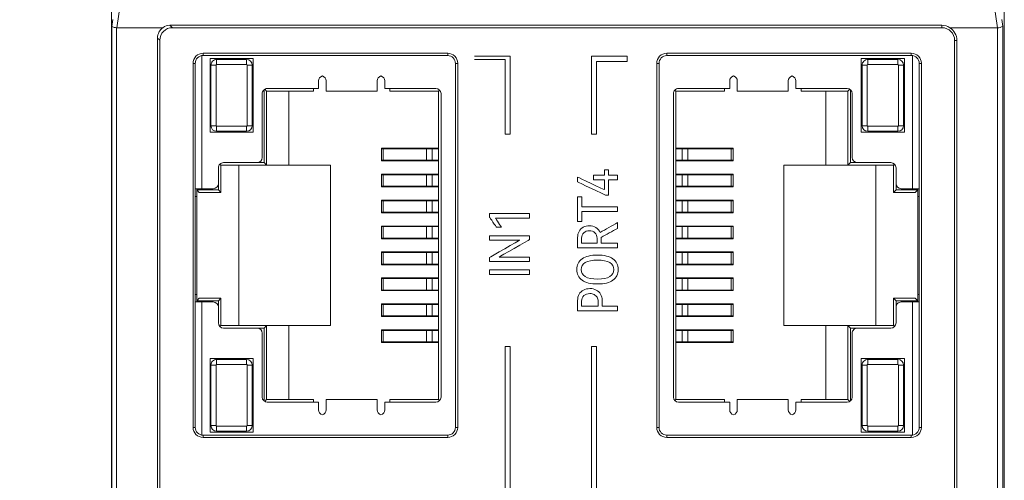
# Model space of a CAD drawing. Units: millimetres. Extents: x 0 to 592, y -1 to 415.
# Drawn here: x 233 to 272, y 219 to 237 of the extents above; entities that cross this region are included whole.
import ezdxf

# ---------------------------------------------------------------- set-up
doc = ezdxf.new("R2010")
doc.units = ezdxf.units.MM
doc.header["$MEASUREMENT"] = 0
doc.layers.add('layer 1', color=7, linetype='Continuous')
doc.layers.add('Layer0000', color=7, linetype='Continuous', lineweight=20)
doc.styles.add('文字样式①', font='txt')
doc.dimstyles.new('标准样式（宋体）', dxfattribs={"dimtxt": 5, "dimasz": 3, "dimexe": 1.25, "dimexo": 0.625, "dimtad": 1, "dimtoh": 1, "dimdsep": 46, "dimtxsty": '文字样式①', "dimcen": 0, "dimdle": 6, "dimadec": 0, "dimazin": 0, "dimtfac": 1, "dimtofl": 0, "dimtmove": 0, "dimatfit": 3, "dimfxl": 1, "dimtolj": 1, "dimarcsym": 0})

# ---------------------------------------------------------------- blocks, each defined once
blk = doc.blocks.new('*D18')
at = {"color": 0, "lineweight": -2}
for p, q in [((238.724, 262.461), (214.621, 262.461)), ((215.871, 259.461), (215.871, 165.461)), ((238.624, 162.461), (214.621, 162.461))]:
    blk.add_line(p, q, dxfattribs=at)
at = {"color": 0}
for points in [[(216.371, 259.461), (215.371, 259.461), (215.871, 262.461)], [(215.371, 165.461), (216.371, 165.461), (215.871, 162.461)]]:
    blk.add_solid(points, dxfattribs=at)
at = {"layer": 'Defpoints', "color": 0}
for p in [(239.349, 262.461), (215.871, 162.461), (239.249, 162.461)]:
    blk.add_point(p, dxfattribs=at)
at = {"color": 0, "lineweight": 9, "insert": (212.67, 212.155), "char_height": 5, "attachment_point": 5, "rotation": 90, "style": '文字样式①'}
blk.add_mtext('\\A1;100', dxfattribs=at)
blk = doc.blocks.new('*D19')
at = {"color": 0, "lineweight": -2}
for p, q in [((240.375, 266.961), (199.823, 266.961)), ((201.073, 263.961), (201.073, 165.461)), ((238.624, 162.461), (199.823, 162.461))]:
    blk.add_line(p, q, dxfattribs=at)
at = {"color": 0}
for points in [[(201.573, 263.961), (200.573, 263.961), (201.073, 266.961)], [(200.573, 165.461), (201.573, 165.461), (201.073, 162.461)]]:
    blk.add_solid(points, dxfattribs=at)
at = {"layer": 'Defpoints', "color": 0}
for p in [(241, 266.961), (201.073, 162.461), (239.249, 162.461)]:
    blk.add_point(p, dxfattribs=at)
at = {"color": 0, "lineweight": 9, "insert": (197.873, 214.405), "char_height": 5, "attachment_point": 5, "rotation": 90, "style": '文字样式①'}
blk.add_mtext('\\A1;104.5', dxfattribs=at)

msp = doc.modelspace()

# ---------------------------------------------------------------- linework, layer by layer
at = {"layer": 'layer 1', "color": 7, "linetype": 'Continuous', "lineweight": 18}
for points in [[(251.597, 235.818), (251.587, 235.818), (251.107, 235.818), (251.097, 235.818)], [(252.498, 234.438), (252.498, 234.448), (252.498, 235.808), (252.498, 235.818)], [(255.692, 233.661), (255.692, 233.661), (255.692, 235.808), (255.692, 235.818)], [(256.593, 235.818), (256.603, 235.818), (257.083, 235.818), (257.093, 235.818)], [(257.093, 235.818), (257.093, 235.808), (257.093, 235.628), (257.093, 235.618)], [(251.597, 235.69), (251.607, 235.69), (252.288, 235.69), (252.298, 235.69)], [(255.765, 231.141), (255.765, 231.131), (255.765, 230.971), (255.765, 230.961)], [(256.198, 231.141), (256.188, 231.141), (255.775, 231.141), (255.765, 231.141)], [(256.361, 231.354), (256.351, 231.354), (256.208, 231.354), (256.198, 231.354)], [(256.198, 231.354), (256.198, 231.344), (256.198, 231.151), (256.198, 231.141)], [(256.361, 231.141), (256.361, 231.151), (256.361, 231.344), (256.361, 231.354)], [(256.715, 231.141), (256.705, 231.141), (256.371, 231.141), (256.361, 231.141)], [(256.715, 230.961), (256.715, 230.971), (256.715, 231.131), (256.715, 231.141)], [(256.198, 230.578), (256.198, 230.578), (255.155, 231.069), (255.146, 231.073)], [(255.146, 231.073), (255.146, 231.063), (255.146, 230.892), (255.146, 230.882)], [(255.146, 230.882), (255.146, 230.882), (256.23, 230.37), (256.239, 230.366)], [(255.765, 230.961), (255.775, 230.961), (256.188, 230.961), (256.198, 230.961)], [(256.198, 230.961), (256.198, 230.951), (256.198, 230.588), (256.198, 230.578)], [(256.361, 230.366), (256.361, 230.376), (256.361, 230.951), (256.361, 230.961)], [(256.361, 230.961), (256.371, 230.961), (256.705, 230.961), (256.715, 230.961)], [(256.239, 230.366), (256.249, 230.366), (256.351, 230.366), (256.361, 230.366)], [(255.307, 230.297), (255.297, 230.297), (255.156, 230.297), (255.146, 230.297)], [(255.146, 230.297), (255.146, 230.287), (255.146, 229.334), (255.146, 229.324)], [(255.307, 229.903), (255.307, 229.913), (255.307, 230.287), (255.307, 230.297)], [(253.257, 229.641), (253.257, 229.641), (251.696, 229.641), (251.686, 229.641)], [(251.686, 229.641), (251.686, 229.631), (251.686, 229.511), (251.686, 229.501)], [(253.257, 229.456), (253.257, 229.466), (253.257, 229.631), (253.257, 229.641)], [(256.715, 229.903), (256.715, 229.903), (255.317, 229.903), (255.307, 229.903)], [(255.307, 229.324), (255.307, 229.334), (255.307, 229.709), (255.307, 229.719)], [(255.307, 229.719), (255.307, 229.719), (256.705, 229.719), (256.715, 229.719)], [(256.715, 229.719), (256.715, 229.729), (256.715, 229.893), (256.715, 229.903)], [(251.686, 229.501), (251.692, 229.493), (251.959, 229.107), (251.965, 229.098)], [(252.164, 229.098), (252.159, 229.107), (251.928, 229.448), (251.922, 229.456)], [(251.922, 229.456), (251.922, 229.456), (253.247, 229.456), (253.257, 229.456)], [(255.146, 229.324), (255.156, 229.324), (255.297, 229.324), (255.307, 229.324)], [(251.965, 229.098), (251.975, 229.098), (252.154, 229.098), (252.164, 229.098)], [(253.257, 228.768), (253.257, 228.768), (251.699, 228.768), (251.689, 228.768)], [(251.689, 228.768), (251.689, 228.758), (251.689, 228.605), (251.689, 228.595)], [(251.689, 228.595), (251.689, 228.595), (252.874, 228.595), (252.884, 228.595)], [(252.884, 228.595), (252.876, 228.59), (251.697, 227.916), (251.689, 227.911)], [(252.068, 227.931), (252.068, 227.931), (253.248, 228.609), (253.257, 228.614)], [(253.257, 228.614), (253.257, 228.624), (253.257, 228.758), (253.257, 228.768)], [(251.689, 227.911), (251.689, 227.901), (251.689, 227.769), (251.689, 227.759)], [(251.689, 227.759), (251.689, 227.759), (253.247, 227.759), (253.257, 227.759)], [(253.257, 227.931), (253.257, 227.931), (252.078, 227.931), (252.068, 227.931)], [(253.257, 227.759), (253.257, 227.769), (253.257, 227.921), (253.257, 227.931)], [(253.257, 227.427), (253.247, 227.427), (251.699, 227.427), (251.689, 227.427)], [(251.689, 227.427), (251.689, 227.417), (251.689, 227.253), (251.689, 227.243)], [(253.257, 227.243), (253.257, 227.253), (253.257, 227.417), (253.257, 227.427)], [(251.689, 227.243), (251.699, 227.243), (253.247, 227.243), (253.257, 227.243)], [(252.498, 224.419), (252.488, 224.419), (252.308, 224.419), (252.298, 224.419)], [(252.498, 215.285), (252.498, 215.285), (252.498, 224.409), (252.498, 224.419)]]:
    msp.add_open_spline(points, degree=3, dxfattribs=at)
for points, knots in [([(252.498, 235.818), (252.491, 235.818), (252.485, 235.818), (252.298, 235.818), (252.298, 235.818), (252.298, 235.818), (252.298, 235.818), (251.61, 235.818), (251.604, 235.818), (251.597, 235.818)], [0.0833333, 0.0833333, 0.0833333, 0.0833333, 0.0833333, 0.1666667, 0.1666667, 0.1666667, 0.1666667, 0.25, 0.25, 0.25, 0.25, 0.25]), ([(255.692, 235.818), (255.699, 235.818), (255.705, 235.818), (255.892, 235.818), (255.892, 235.818), (255.892, 235.818), (255.892, 235.818), (256.579, 235.818), (256.586, 235.818), (256.593, 235.818)], [0.4166667, 0.4166667, 0.4166667, 0.4166667, 0.4166667, 0.5, 0.5, 0.5, 0.5, 0.5833333, 0.5833333, 0.5833333, 0.5833333, 0.5833333]), ([(251.097, 235.69), (251.104, 235.69), (251.11, 235.69), (251.584, 235.69), (251.59, 235.69), (251.597, 235.69)], [0.41666667, 0.41666667, 0.41666667, 0.41666667, 0.41666668, 0.5, 0.50000001, 0.50000001, 0.50000001, 0.50000001]), ([(252.298, 235.69), (252.298, 235.683), (252.298, 235.677), (252.298, 234.438), (252.298, 234.438), (252.298, 234.438), (252.298, 233.877), (252.298, 233.316), (252.298, 232.754)], [0.5833333, 0.5833333, 0.5833333, 0.5833333, 0.5833333, 0.6666667, 0.6666667, 0.6666667, 0.6666667, 0.75, 0.75, 0.75, 0.75]), ([(255.892, 235.618), (255.892, 235.608), (255.892, 233.661), (255.892, 233.661), (255.892, 233.661), (255.892, 233.359), (255.892, 233.056), (255.892, 232.754)], [0, 0, 0, 0, 0.0833333, 0.0833333, 0.0833333, 0.0833333, 0.1666667, 0.1666667, 0.1666667, 0.1666667]), ([(257.093, 235.618), (257.086, 235.618), (257.079, 235.618), (256.593, 235.618), (256.593, 235.618), (256.593, 235.618), (256.593, 235.618), (255.902, 235.618), (255.892, 235.618)], [0.75, 0.75, 0.75, 0.75, 0.75, 0.8333333, 0.8333333, 0.8333333, 0.8333333, 1, 1, 1, 1]), ([(252.498, 232.754), (252.498, 232.754), (252.498, 233.316), (252.498, 233.877), (252.498, 234.438)], [0.8333333, 0.8333333, 0.8333333, 0.8333333, 0.8333333, 1, 1, 1, 1]), ([(255.692, 232.754), (255.692, 232.754), (255.692, 233.056), (255.692, 233.359), (255.692, 233.661)], [0.25, 0.25, 0.25, 0.25, 0.25000001, 0.33333333, 0.33333333, 0.33333333, 0.33333333]), ([(252.298, 232.754), (252.298, 232.754), (252.364, 232.754), (252.431, 232.754), (252.498, 232.754)], [0.75, 0.75, 0.75, 0.75, 0.75000001, 0.83333333, 0.83333333, 0.83333333, 0.83333333]), ([(255.892, 232.754), (255.892, 232.754), (255.825, 232.754), (255.759, 232.754), (255.692, 232.754)], [0.16666667, 0.16666667, 0.16666667, 0.16666667, 0.16666668, 0.25, 0.25, 0.25, 0.25]), ([(256.031, 228.894), (256.031, 228.894), (256.259, 229.024), (256.487, 229.154), (256.715, 229.284)], [0.33333334, 0.33333334, 0.33333334, 0.33333334, 0.33333334, 0.4, 0.4, 0.4, 0.4]), ([(256.715, 229.284), (256.715, 229.284), (256.715, 229.208), (256.715, 229.132), (256.715, 229.056)], [0.4, 0.4, 0.4, 0.4, 0.40000001, 0.46666667, 0.46666667, 0.46666667, 0.46666667]), ([(255.146, 228.694), (255.146, 228.784), (255.165, 228.865), (255.204, 228.936), (255.204, 228.936), (255.242, 229.008), (255.297, 229.063), (255.367, 229.102), (255.367, 229.102), (255.437, 229.142), (255.517, 229.161), (255.609, 229.161), (255.609, 229.161), (255.709, 229.161), (255.796, 229.137), (255.869, 229.09), (255.869, 229.09), (255.943, 229.042), (255.997, 228.976), (256.031, 228.894)], [0, 0, 0, 0, 0.0666667, 0.0666667, 0.0666667, 0.0666667, 0.1333333, 0.1333333, 0.1333333, 0.1333333, 0.2, 0.2, 0.2, 0.2, 0.2666667, 0.2666667, 0.2666667, 0.2666667, 0.3333333, 0.3333333, 0.3333333, 0.3333333]), ([(255.909, 228.669), (255.909, 228.754), (255.881, 228.825), (255.824, 228.88), (255.824, 228.88), (255.768, 228.935), (255.696, 228.962), (255.609, 228.962), (255.609, 228.962), (255.522, 228.962), (255.449, 228.935), (255.391, 228.881), (255.391, 228.881), (255.334, 228.826), (255.305, 228.756), (255.305, 228.669), (255.305, 228.669), (255.305, 228.604), (255.305, 228.539), (255.305, 228.474)], [0, 0, 0, 0, 0.125, 0.125, 0.125, 0.125, 0.25, 0.25, 0.25, 0.25, 0.375, 0.375, 0.375, 0.375, 0.5, 0.5, 0.5, 0.5, 0.625, 0.625, 0.625, 0.625]), ([(256.715, 229.056), (256.715, 229.056), (256.499, 228.937), (256.283, 228.818), (256.067, 228.699)], [0.46666667, 0.46666667, 0.46666667, 0.46666667, 0.46666668, 0.53333333, 0.53333333, 0.53333333, 0.53333333]), ([(255.146, 228.289), (255.146, 228.289), (255.146, 228.424), (255.146, 228.559), (255.146, 228.694)], [0.8666667, 0.8666667, 0.8666667, 0.8666667, 0.8666667, 1, 1, 1, 1]), ([(255.305, 228.474), (255.305, 228.474), (255.506, 228.474), (255.707, 228.474), (255.909, 228.474)], [0.625, 0.625, 0.625, 0.625, 0.625, 0.75, 0.75, 0.75, 0.75]), ([(255.909, 228.474), (255.909, 228.474), (255.909, 228.539), (255.909, 228.604), (255.909, 228.669)], [0.75, 0.75, 0.75, 0.75, 0.75, 1, 1, 1, 1]), ([(256.067, 228.694), (256.067, 228.694), (256.067, 228.621), (256.067, 228.547), (256.067, 228.474)], [0.6, 0.6, 0.6, 0.6, 0.60000001, 0.66666667, 0.66666667, 0.66666667, 0.66666667]), ([(256.067, 228.474), (256.067, 228.474), (256.283, 228.474), (256.499, 228.474), (256.715, 228.474)], [0.66666667, 0.66666667, 0.66666667, 0.66666667, 0.66666668, 0.73333333, 0.73333333, 0.73333333, 0.73333333]), ([(256.715, 228.474), (256.715, 228.474), (256.715, 228.412), (256.715, 228.351), (256.715, 228.289)], [0.73333334, 0.73333334, 0.73333334, 0.73333334, 0.73333334, 0.8, 0.8, 0.8, 0.8]), ([(256.715, 228.289), (256.715, 228.289), (256.192, 228.289), (255.669, 228.289), (255.146, 228.289)], [0.8, 0.8, 0.8, 0.8, 0.80000001, 0.86666667, 0.86666667, 0.86666667, 0.86666667]), ([(255.928, 226.871), (255.66, 226.871), (255.458, 226.92), (255.323, 227.02), (255.323, 227.02), (255.188, 227.119), (255.12, 227.259), (255.12, 227.439), (255.12, 227.439), (255.12, 227.62), (255.189, 227.76), (255.325, 227.859), (255.325, 227.859), (255.461, 227.957), (255.662, 228.006), (255.928, 228.006), (255.928, 228.006), (256.195, 228.006), (256.397, 227.957), (256.534, 227.859), (256.534, 227.859), (256.67, 227.76), (256.738, 227.62), (256.738, 227.439), (256.738, 227.439), (256.738, 227.257), (256.671, 227.117), (256.536, 227.019), (256.536, 227.019), (256.401, 226.92), (256.198, 226.871), (255.928, 226.871)], [0, 0, 0, 0, 0.111111, 0.111111, 0.111111, 0.111111, 0.222222, 0.222222, 0.222222, 0.222222, 0.333333, 0.333333, 0.333333, 0.333333, 0.444444, 0.444444, 0.444444, 0.444444, 0.555556, 0.555556, 0.555556, 0.555556, 0.666667, 0.666667, 0.666667, 0.666667, 0.777778, 0.777778, 0.777778, 0.777778, 1, 1, 1, 1]), ([(255.928, 227.066), (256.142, 227.066), (256.303, 227.097), (256.41, 227.161), (256.41, 227.161), (256.517, 227.225), (256.571, 227.317), (256.571, 227.439), (256.571, 227.439), (256.571, 227.561), (256.517, 227.654), (256.409, 227.716), (256.409, 227.716), (256.301, 227.778), (256.141, 227.809), (255.928, 227.809), (255.928, 227.809), (255.715, 227.809), (255.555, 227.778), (255.447, 227.715), (255.447, 227.715), (255.339, 227.652), (255.285, 227.56), (255.285, 227.439), (255.285, 227.439), (255.285, 227.317), (255.339, 227.225), (255.447, 227.161), (255.447, 227.161), (255.555, 227.097), (255.715, 227.066), (255.928, 227.066)], [0, 0, 0, 0, 0.111111, 0.111111, 0.111111, 0.111111, 0.222222, 0.222222, 0.222222, 0.222222, 0.333333, 0.333333, 0.333333, 0.333333, 0.444444, 0.444444, 0.444444, 0.444444, 0.555556, 0.555556, 0.555556, 0.555556, 0.666667, 0.666667, 0.666667, 0.666667, 0.777778, 0.777778, 0.777778, 0.777778, 1, 1, 1, 1]), ([(255.146, 226.228), (255.146, 226.319), (255.166, 226.4), (255.207, 226.47), (255.207, 226.47), (255.248, 226.54), (255.305, 226.594), (255.379, 226.633), (255.379, 226.633), (255.452, 226.671), (255.536, 226.691), (255.63, 226.691), (255.63, 226.691), (255.725, 226.691), (255.808, 226.672), (255.881, 226.634), (255.881, 226.634), (255.954, 226.596), (256.011, 226.542), (256.051, 226.472), (256.051, 226.472), (256.092, 226.402), (256.112, 226.321), (256.112, 226.228), (256.112, 226.228), (256.112, 226.153), (256.112, 226.078), (256.112, 226.003)], [0, 0, 0, 0, 0.0833333, 0.0833333, 0.0833333, 0.0833333, 0.1666667, 0.1666667, 0.1666667, 0.1666667, 0.25, 0.25, 0.25, 0.25, 0.3333333, 0.3333333, 0.3333333, 0.3333333, 0.4166667, 0.4166667, 0.4166667, 0.4166667, 0.5, 0.5, 0.5, 0.5, 0.5833333, 0.5833333, 0.5833333, 0.5833333]), ([(255.952, 226.2), (255.952, 226.254), (255.937, 226.304), (255.909, 226.349), (255.909, 226.349), (255.88, 226.394), (255.842, 226.429), (255.793, 226.455), (255.793, 226.455), (255.745, 226.481), (255.69, 226.494), (255.63, 226.494), (255.63, 226.494), (255.537, 226.494), (255.46, 226.467), (255.398, 226.413), (255.398, 226.413), (255.336, 226.36), (255.305, 226.289), (255.305, 226.2), (255.305, 226.2), (255.305, 226.134), (255.305, 226.069), (255.305, 226.003)], [0, 0, 0, 0, 0.1111111, 0.1111111, 0.1111111, 0.1111111, 0.2222222, 0.2222222, 0.2222222, 0.2222222, 0.3333333, 0.3333333, 0.3333333, 0.3333333, 0.4444444, 0.4444444, 0.4444444, 0.4444445, 0.5555556, 0.5555556, 0.5555556, 0.5555556, 0.6666667, 0.6666667, 0.6666667, 0.6666667]), ([(255.146, 225.819), (255.146, 225.819), (255.146, 225.955), (255.146, 226.091), (255.146, 226.228)], [0.8333333, 0.8333333, 0.8333333, 0.8333333, 0.8333333, 1, 1, 1, 1]), ([(255.952, 226.003), (255.952, 226.003), (255.952, 226.069), (255.952, 226.134), (255.952, 226.2)], [0.7777778, 0.7777778, 0.7777778, 0.7777778, 0.7777778, 1, 1, 1, 1]), ([(256.715, 225.819), (256.715, 225.819), (256.192, 225.819), (255.669, 225.819), (255.146, 225.819)], [0.75, 0.75, 0.75, 0.75, 0.75000001, 0.83333333, 0.83333333, 0.83333333, 0.83333333]), ([(255.305, 226.003), (255.305, 226.003), (255.52, 226.003), (255.736, 226.003), (255.952, 226.003)], [0.6666667, 0.6666667, 0.6666667, 0.6666667, 0.6666667, 0.7777778, 0.7777778, 0.7777778, 0.7777778]), ([(256.112, 226.003), (256.112, 226.003), (256.313, 226.003), (256.514, 226.003), (256.715, 226.003)], [0.58333334, 0.58333334, 0.58333334, 0.58333334, 0.58333334, 0.66666667, 0.66666667, 0.66666667, 0.66666667]), ([(256.715, 226.003), (256.715, 226.003), (256.715, 225.941), (256.715, 225.88), (256.715, 225.819)], [0.66666667, 0.66666667, 0.66666667, 0.66666667, 0.66666668, 0.75, 0.75, 0.75, 0.75]), ([(252.298, 224.419), (252.298, 224.412), (252.298, 224.405), (252.298, 223.404), (252.298, 221.374), (252.298, 221.374), (252.298, 217.314), (252.298, 215.295), (252.298, 215.285)], [0.5, 0.5, 0.5, 0.5, 0.5, 0.6666667, 0.6666667, 0.6666667, 0.6666667, 1, 1, 1, 1]), ([(255.893, 224.419), (255.893, 224.419), (255.827, 224.419), (255.76, 224.419), (255.693, 224.419)], [0.3333333, 0.3333333, 0.3333333, 0.3333333, 0.3333333, 0.5, 0.5, 0.5, 0.5]), ([(255.693, 224.419), (255.693, 224.409), (255.693, 223.875), (255.693, 223.177), (255.693, 222.323), (255.693, 222.323), (255.693, 217.631), (255.693, 215.295), (255.693, 215.285)], [0.5, 0.5, 0.5, 0.5, 0.5, 0.6666667, 0.6666667, 0.6666667, 0.6666667, 1, 1, 1, 1]), ([(255.893, 215.285), (255.893, 215.291), (255.893, 215.298), (255.893, 221.536), (255.893, 224.419)], [0.1666667, 0.1666667, 0.1666667, 0.1666667, 0.1666667, 0.3333333, 0.3333333, 0.3333333, 0.3333333])]:
    msp.add_open_spline(points, degree=3, knots=knots, dxfattribs=at)
at = {"layer": 'Layer0000'}
for p, q in [((271.897, 262.26), (271.897, 162.66)), ((236.847, 167.535), (236.847, 258.351)), ((237.06, 236.939), (237.293, 238.555)), ((271.634, 236.939), (271.401, 238.555)), ((236.859, 236.992), (236.897, 237.255)), ((236.859, 168.146), (236.859, 236.992)), ((237.053, 236.939), (237.053, 168.146)), ((238.868, 236.939), (237.06, 236.939)), ((239.141, 237.037), (269.447, 237.037)), ((239.141, 237.037), (239.239, 236.939)), ((239.239, 236.939), (269.447, 236.939)), ((269.447, 236.939), (269.447, 237.037)), ((271.634, 236.939), (269.757, 236.939)), ((271.641, 168.092), (271.634, 236.939)), ((271.835, 236.992), (271.797, 237.255)), ((271.835, 236.992), (271.835, 168.039)), ((238.659, 236.534), (238.659, 185.739)), ((238.747, 236.446), (238.659, 236.534)), ((238.747, 185.739), (238.747, 236.446)), ((269.947, 185.739), (269.947, 236.439)), ((269.947, 236.439), (270.035, 236.439)), ((270.035, 236.439), (270.035, 185.739)), ((240.397, 235.845), (240.397, 230.614)), ((240.447, 235.935), (250.047, 235.935)), ((240.447, 235.935), (240.447, 235.849)), ((250.047, 235.841), (240.447, 235.849)), ((250.047, 235.935), (250.047, 235.841)), ((258.647, 235.935), (268.247, 235.935)), ((258.647, 235.935), (258.647, 235.841)), ((258.647, 235.841), (268.247, 235.848)), ((268.247, 235.935), (268.247, 235.848)), ((268.297, 230.614), (268.297, 235.844)), ((240.051, 221.239), (240.051, 235.539)), ((240.137, 235.539), (240.051, 235.539)), ((240.137, 235.539), (240.137, 221.239)), ((240.717, 235.729), (242.417, 235.729)), ((240.717, 232.829), (240.717, 235.729)), ((240.756, 235.469), (240.756, 233.089)), ((240.756, 235.469), (240.956, 235.469)), ((240.956, 235.469), (240.956, 233.089)), ((242.156, 235.689), (240.976, 235.689)), ((240.976, 235.489), (240.976, 235.689)), ((242.156, 235.489), (240.976, 235.489)), ((242.156, 235.689), (242.149, 235.689)), ((242.156, 235.689), (242.156, 235.489)), ((242.176, 233.089), (242.176, 235.469)), ((242.376, 235.469), (242.176, 235.469)), ((242.376, 233.089), (242.376, 235.469)), ((242.417, 235.729), (242.417, 232.829)), ((250.35, 221.239), (250.349, 235.539)), ((250.443, 235.539), (250.349, 235.539)), ((250.443, 235.539), (250.443, 221.239)), ((258.251, 221.239), (258.251, 235.539)), ((258.251, 235.539), (258.345, 235.539)), ((258.345, 221.239), (258.345, 235.539)), ((266.277, 232.829), (266.277, 235.729)), ((266.277, 235.729), (267.977, 235.729)), ((266.318, 235.469), (266.318, 233.089)), ((266.318, 235.469), (266.518, 235.469)), ((266.518, 235.469), (266.518, 233.089)), ((267.718, 235.689), (266.538, 235.689)), ((266.538, 235.689), (266.538, 235.489)), ((267.718, 235.489), (266.538, 235.489)), ((267.718, 235.689), (267.718, 235.489)), ((267.738, 233.089), (267.738, 235.469)), ((267.938, 235.469), (267.738, 235.469)), ((267.938, 235.469), (267.938, 233.089)), ((267.977, 235.729), (267.977, 232.829)), ((268.557, 235.539), (268.557, 221.239)), ((268.643, 235.539), (268.557, 235.539)), ((268.643, 235.539), (268.643, 221.239)), ((244.977, 234.549), (244.977, 234.849)), ((245.277, 234.849), (245.277, 234.449)), ((247.277, 234.449), (247.277, 234.849)), ((247.577, 234.849), (247.577, 234.549)), ((261.117, 234.549), (261.117, 234.849)), ((261.417, 234.849), (261.417, 234.449)), ((263.417, 234.449), (263.417, 234.849)), ((263.717, 234.849), (263.717, 234.549)), ((242.767, 231.839), (242.767, 234.349)), ((242.837, 231.639), (242.837, 234.501)), ((242.865, 234.521), (242.937, 234.449)), ((244.777, 234.449), (242.937, 234.449)), ((242.937, 231.539), (242.937, 234.449)), ((242.967, 234.549), (244.977, 234.549)), ((243.807, 231.539), (243.807, 234.449)), ((244.777, 234.449), (244.777, 234.549)), ((245.277, 234.449), (247.277, 234.449)), ((247.577, 234.549), (249.587, 234.549)), ((247.777, 234.449), (247.777, 234.549)), ((249.687, 234.449), (247.777, 234.449)), ((249.687, 234.449), (249.728, 234.49)), ((249.687, 234.449), (249.687, 222.329)), ((249.787, 234.349), (249.787, 222.429)), ((258.907, 222.429), (258.907, 234.349)), ((258.966, 234.49), (259.007, 234.449)), ((260.917, 234.449), (259.007, 234.449)), ((259.007, 222.329), (259.007, 234.449)), ((259.107, 234.549), (261.117, 234.549)), ((260.917, 234.449), (260.917, 234.549)), ((261.417, 234.449), (263.417, 234.449)), ((263.717, 234.549), (265.727, 234.549)), ((263.917, 234.449), (263.917, 234.549)), ((263.917, 234.449), (265.757, 234.449)), ((264.887, 234.449), (264.887, 231.539)), ((265.757, 234.449), (265.829, 234.521)), ((265.757, 231.539), (265.757, 234.449)), ((265.857, 234.501), (265.857, 231.639)), ((265.927, 234.349), (265.927, 231.839)), ((240.756, 233.089), (240.956, 233.089)), ((240.976, 233.069), (242.156, 233.069)), ((240.976, 232.869), (240.976, 233.069)), ((242.156, 232.869), (242.156, 233.069)), ((242.376, 233.089), (242.176, 233.089)), ((242.376, 233.089), (242.376, 233.096)), ((266.318, 233.089), (266.518, 233.089)), ((266.538, 233.069), (267.718, 233.069)), ((266.538, 232.869), (266.538, 233.069)), ((267.718, 232.869), (267.718, 233.069)), ((267.738, 233.089), (267.938, 233.089)), ((267.938, 233.089), (267.938, 233.096)), ((242.417, 232.829), (240.717, 232.829)), ((240.976, 232.869), (242.156, 232.869)), ((267.977, 232.829), (266.277, 232.829)), ((266.538, 232.869), (267.718, 232.869)), ((266.538, 232.869), (266.545, 232.869)), ((247.447, 231.734), (247.447, 232.184)), ((247.447, 232.184), (247.514, 232.184)), ((247.448, 232.184), (247.448, 232.209)), ((247.448, 232.209), (249.687, 232.209)), ((247.514, 232.184), (249.22, 232.184)), ((247.514, 232.184), (247.514, 231.734)), ((249.22, 232.184), (249.437, 232.184)), ((249.22, 232.184), (249.22, 231.734)), ((249.437, 232.184), (249.687, 232.184)), ((249.437, 232.184), (249.437, 231.734)), ((259.007, 232.184), (259.257, 232.184)), ((261.248, 232.209), (259.008, 232.209)), ((259.257, 232.184), (259.475, 232.184)), ((259.257, 231.734), (259.257, 232.184)), ((259.475, 232.184), (261.181, 232.184)), ((259.475, 231.734), (259.475, 232.184)), ((261.181, 232.184), (261.247, 232.184)), ((261.181, 231.734), (261.181, 232.184)), ((261.247, 232.184), (261.247, 231.734)), ((261.248, 232.209), (261.248, 232.184)), ((241.147, 231.539), (241.106, 231.58)), ((241.147, 230.464), (241.147, 231.539)), ((241.147, 231.539), (242.937, 231.539)), ((241.247, 231.639), (242.567, 231.639)), ((241.848, 225.239), (241.848, 231.539)), ((242.567, 231.639), (242.837, 231.639)), ((242.937, 231.539), (242.837, 231.639)), ((242.937, 231.539), (243.807, 231.539)), ((243.808, 231.539), (245.448, 231.539)), ((245.448, 231.539), (245.448, 225.239)), ((247.514, 231.734), (247.447, 231.734)), ((247.448, 231.709), (247.448, 231.734)), ((249.687, 231.709), (247.448, 231.709)), ((249.22, 231.734), (247.514, 231.734)), ((249.437, 231.734), (249.22, 231.734)), ((249.687, 231.734), (249.437, 231.734)), ((259.257, 231.734), (259.007, 231.734)), ((261.248, 231.709), (259.008, 231.709)), ((259.475, 231.734), (259.257, 231.734)), ((261.181, 231.734), (259.475, 231.734)), ((261.247, 231.734), (261.181, 231.734)), ((261.248, 231.734), (261.248, 231.709)), ((263.248, 225.239), (263.248, 231.539)), ((263.248, 231.539), (264.888, 231.539)), ((264.887, 231.539), (265.757, 231.539)), ((265.757, 231.539), (265.857, 231.639)), ((267.547, 231.539), (265.757, 231.539)), ((265.857, 231.639), (266.127, 231.639)), ((266.127, 231.639), (267.447, 231.639)), ((266.848, 231.539), (266.848, 225.239)), ((267.588, 231.58), (267.547, 231.539)), ((267.547, 230.464), (267.547, 231.539)), ((241.047, 230.814), (241.047, 231.439)), ((247.447, 230.714), (247.447, 231.164)), ((247.447, 231.164), (247.514, 231.164)), ((247.448, 231.164), (247.448, 231.189)), ((247.448, 231.189), (249.687, 231.189)), ((247.514, 231.164), (249.22, 231.164)), ((247.514, 231.164), (247.514, 230.714)), ((249.22, 231.164), (249.437, 231.164)), ((249.22, 231.164), (249.22, 230.714)), ((249.437, 231.164), (249.687, 231.164)), ((249.437, 231.164), (249.437, 230.714)), ((259.007, 231.164), (259.257, 231.164)), ((259.008, 231.189), (261.248, 231.189)), ((259.257, 231.164), (259.475, 231.164)), ((259.257, 230.714), (259.257, 231.164)), ((259.475, 231.164), (261.181, 231.164)), ((259.475, 230.714), (259.475, 231.164)), ((261.181, 231.164), (261.247, 231.164)), ((261.181, 230.714), (261.181, 231.164)), ((261.247, 231.164), (261.247, 230.714)), ((261.248, 231.189), (261.248, 231.164)), ((267.647, 231.439), (267.647, 230.814)), ((241.047, 230.564), (241.047, 230.814)), ((267.647, 230.814), (267.647, 230.564)), ((240.397, 230.614), (240.137, 230.614)), ((240.197, 230.614), (240.197, 230.564)), ((240.197, 230.564), (241.047, 230.564)), ((240.197, 230.314), (240.197, 230.564)), ((240.297, 230.464), (240.197, 230.564)), ((240.297, 230.464), (241.147, 230.464)), ((240.397, 230.614), (240.847, 230.614)), ((241.147, 230.464), (241.047, 230.564)), ((247.514, 230.714), (247.447, 230.714)), ((247.448, 230.689), (247.448, 230.714)), ((249.687, 230.689), (247.448, 230.689)), ((249.22, 230.714), (247.514, 230.714)), ((249.437, 230.714), (249.22, 230.714)), ((249.687, 230.714), (249.437, 230.714)), ((259.257, 230.714), (259.007, 230.714)), ((261.248, 230.689), (259.008, 230.689)), ((259.475, 230.714), (259.257, 230.714)), ((261.181, 230.714), (259.475, 230.714)), ((261.247, 230.714), (261.181, 230.714)), ((261.248, 230.714), (261.248, 230.689)), ((267.547, 230.464), (267.647, 230.564)), ((267.547, 230.464), (268.397, 230.464)), ((267.647, 230.564), (268.497, 230.564)), ((267.847, 230.614), (268.297, 230.614)), ((268.557, 230.614), (268.297, 230.614)), ((268.497, 230.564), (268.397, 230.464)), ((268.497, 230.564), (268.497, 230.614)), ((268.497, 230.564), (268.497, 230.314)), ((240.137, 230.314), (240.197, 230.314)), ((240.197, 230.314), (240.197, 226.464)), ((247.447, 229.694), (247.447, 230.144)), ((247.447, 230.144), (247.514, 230.144)), ((247.448, 230.144), (247.448, 230.169)), ((247.448, 230.169), (249.687, 230.169)), ((247.514, 230.144), (249.22, 230.144)), ((247.514, 230.144), (247.514, 229.694)), ((249.22, 230.144), (249.437, 230.144)), ((249.22, 230.144), (249.22, 229.694)), ((249.437, 230.144), (249.687, 230.144)), ((249.437, 230.144), (249.437, 229.694)), ((259.007, 230.144), (259.257, 230.144)), ((259.008, 230.169), (261.248, 230.169)), ((259.257, 230.144), (259.475, 230.144)), ((259.257, 229.694), (259.257, 230.144)), ((259.475, 230.144), (261.181, 230.144)), ((259.475, 229.694), (259.475, 230.144)), ((261.181, 230.144), (261.247, 230.144)), ((261.181, 229.694), (261.181, 230.144)), ((261.247, 230.144), (261.247, 229.694)), ((261.248, 230.169), (261.248, 230.144)), ((268.497, 226.464), (268.497, 230.314)), ((268.497, 230.314), (268.557, 230.314)), ((247.514, 229.694), (247.447, 229.694)), ((247.448, 229.669), (247.448, 229.694)), ((249.687, 229.669), (247.448, 229.669)), ((249.22, 229.694), (247.514, 229.694)), ((249.437, 229.694), (249.22, 229.694)), ((249.687, 229.694), (249.437, 229.694)), ((259.257, 229.694), (259.007, 229.694)), ((261.248, 229.669), (259.008, 229.669)), ((259.475, 229.694), (259.257, 229.694)), ((261.181, 229.694), (259.475, 229.694)), ((261.247, 229.694), (261.181, 229.694)), ((261.248, 229.694), (261.248, 229.669)), ((247.447, 228.674), (247.447, 229.124)), ((247.447, 229.124), (247.514, 229.124)), ((247.448, 229.124), (247.448, 229.149)), ((247.448, 229.149), (249.687, 229.149)), ((247.514, 229.124), (249.22, 229.124)), ((247.514, 229.124), (247.514, 228.674)), ((249.22, 229.124), (249.437, 229.124)), ((249.22, 229.124), (249.22, 228.674)), ((249.437, 229.124), (249.687, 229.124)), ((249.437, 229.124), (249.437, 228.674)), ((259.007, 229.124), (259.257, 229.124)), ((259.008, 229.149), (261.248, 229.149)), ((259.257, 229.124), (259.475, 229.124)), ((259.257, 228.674), (259.257, 229.124)), ((259.475, 229.124), (261.181, 229.124)), ((259.475, 228.674), (259.475, 229.124)), ((261.181, 229.124), (261.247, 229.124)), ((261.181, 228.674), (261.181, 229.124)), ((261.247, 229.124), (261.247, 228.674)), ((261.248, 229.149), (261.248, 229.124)), ((247.514, 228.674), (247.447, 228.674)), ((247.448, 228.649), (247.448, 228.674)), ((249.687, 228.649), (247.448, 228.649)), ((249.22, 228.674), (247.514, 228.674)), ((249.437, 228.674), (249.22, 228.674)), ((249.687, 228.674), (249.437, 228.674)), ((259.257, 228.674), (259.007, 228.674)), ((261.248, 228.649), (259.008, 228.649)), ((259.475, 228.674), (259.257, 228.674)), ((261.181, 228.674), (259.475, 228.674)), ((261.247, 228.674), (261.181, 228.674)), ((261.248, 228.674), (261.248, 228.649)), ((247.447, 227.654), (247.447, 228.104)), ((247.447, 228.104), (247.514, 228.104)), ((247.448, 228.104), (247.448, 228.129)), ((247.448, 228.129), (249.687, 228.129)), ((247.514, 228.104), (249.22, 228.104)), ((247.514, 228.104), (247.514, 227.654)), ((249.22, 228.104), (249.437, 228.104)), ((249.22, 228.104), (249.22, 227.654)), ((249.437, 228.104), (249.687, 228.104)), ((249.437, 228.104), (249.437, 227.654)), ((259.007, 228.104), (259.257, 228.104)), ((259.008, 228.129), (261.248, 228.129)), ((259.257, 228.104), (259.475, 228.104)), ((259.257, 227.654), (259.257, 228.104)), ((259.475, 228.104), (261.181, 228.104)), ((259.475, 227.654), (259.475, 228.104)), ((261.181, 228.104), (261.247, 228.104)), ((261.181, 227.654), (261.181, 228.104)), ((261.247, 228.104), (261.247, 227.654)), ((261.248, 228.129), (261.248, 228.104)), ((247.514, 227.654), (247.447, 227.654)), ((247.448, 227.629), (247.448, 227.654)), ((249.22, 227.654), (247.514, 227.654)), ((249.437, 227.654), (249.22, 227.654)), ((249.687, 227.654), (249.437, 227.654)), ((259.257, 227.654), (259.007, 227.654)), ((259.475, 227.654), (259.257, 227.654)), ((261.181, 227.654), (259.475, 227.654)), ((261.247, 227.654), (261.181, 227.654)), ((261.248, 227.654), (261.248, 227.629)), ((249.687, 227.629), (247.448, 227.629)), ((261.248, 227.629), (259.008, 227.629)), ((247.447, 226.634), (247.447, 227.084)), ((247.447, 227.084), (247.514, 227.084)), ((247.448, 227.084), (247.448, 227.109)), ((247.448, 227.109), (249.687, 227.109)), ((247.514, 227.084), (249.22, 227.084)), ((247.514, 227.084), (247.514, 226.634)), ((249.22, 227.084), (249.437, 227.084)), ((249.22, 227.084), (249.22, 226.634)), ((249.437, 227.084), (249.687, 227.084)), ((249.437, 227.084), (249.437, 226.634)), ((259.007, 227.084), (259.257, 227.084)), ((259.008, 227.109), (261.248, 227.109)), ((259.257, 227.084), (259.475, 227.084)), ((259.257, 226.634), (259.257, 227.084)), ((259.475, 227.084), (261.181, 227.084)), ((259.475, 226.634), (259.475, 227.084)), ((261.181, 227.084), (261.247, 227.084)), ((261.181, 226.634), (261.181, 227.084)), ((261.247, 227.084), (261.247, 226.634)), ((261.248, 227.109), (261.248, 227.084)), ((247.514, 226.634), (247.447, 226.634)), ((247.448, 226.609), (247.448, 226.634)), ((249.687, 226.609), (247.448, 226.609)), ((249.22, 226.634), (247.514, 226.634)), ((249.437, 226.634), (249.22, 226.634)), ((249.687, 226.634), (249.437, 226.634)), ((259.257, 226.634), (259.007, 226.634)), ((261.248, 226.609), (259.008, 226.609)), ((259.475, 226.634), (259.257, 226.634)), ((261.181, 226.634), (259.475, 226.634)), ((261.247, 226.634), (261.181, 226.634)), ((261.248, 226.634), (261.248, 226.609)), ((240.197, 226.464), (240.137, 226.464)), ((240.137, 226.164), (240.397, 226.164)), ((240.197, 226.214), (240.197, 226.464)), ((240.197, 226.214), (240.297, 226.314)), ((241.047, 226.214), (240.197, 226.214)), ((240.197, 226.214), (240.197, 226.164)), ((241.147, 226.314), (240.297, 226.314)), ((240.847, 226.164), (240.397, 226.164)), ((240.397, 226.164), (240.397, 220.933)), ((241.147, 226.314), (241.047, 226.214)), ((241.047, 225.964), (241.047, 226.214)), ((241.147, 226.314), (241.147, 225.239)), ((268.397, 226.314), (267.547, 226.314)), ((267.547, 226.314), (267.647, 226.214)), ((267.547, 226.314), (267.547, 225.239)), ((268.497, 226.214), (267.647, 226.214)), ((267.647, 226.214), (267.647, 225.964)), ((268.297, 226.164), (267.847, 226.164)), ((268.297, 226.164), (268.557, 226.164)), ((268.297, 220.933), (268.297, 226.164)), ((268.397, 226.314), (268.497, 226.214)), ((268.497, 226.464), (268.497, 226.214)), ((268.557, 226.464), (268.497, 226.464)), ((268.497, 226.164), (268.497, 226.214)), ((241.047, 225.339), (241.047, 225.964)), ((247.447, 225.614), (247.447, 226.064)), ((247.447, 226.064), (247.514, 226.064)), ((247.448, 226.064), (247.448, 226.089)), ((247.448, 226.089), (249.687, 226.089)), ((247.514, 226.064), (249.22, 226.064)), ((247.514, 226.064), (247.514, 225.614)), ((249.22, 226.064), (249.437, 226.064)), ((249.22, 226.064), (249.22, 225.614)), ((249.437, 226.064), (249.687, 226.064)), ((249.437, 226.064), (249.437, 225.614)), ((259.007, 226.064), (259.257, 226.064)), ((259.008, 226.089), (261.248, 226.089)), ((259.257, 226.064), (259.475, 226.064)), ((259.257, 225.614), (259.257, 226.064)), ((259.475, 226.064), (261.181, 226.064)), ((259.475, 225.614), (259.475, 226.064)), ((261.181, 226.064), (261.247, 226.064)), ((261.181, 225.614), (261.181, 226.064)), ((261.247, 226.064), (261.247, 225.614)), ((261.248, 226.089), (261.248, 226.064)), ((267.647, 225.964), (267.647, 225.339)), ((247.514, 225.614), (247.447, 225.614)), ((247.448, 225.589), (247.448, 225.614)), ((249.687, 225.589), (247.448, 225.589)), ((249.22, 225.614), (247.514, 225.614)), ((249.437, 225.614), (249.22, 225.614)), ((249.687, 225.614), (249.437, 225.614)), ((259.257, 225.614), (259.007, 225.614)), ((261.248, 225.589), (259.008, 225.589)), ((259.475, 225.614), (259.257, 225.614)), ((261.181, 225.614), (259.475, 225.614)), ((261.247, 225.614), (261.181, 225.614)), ((261.248, 225.614), (261.248, 225.589)), ((241.106, 225.197), (241.147, 225.239)), ((241.147, 225.239), (242.937, 225.239)), ((242.567, 225.139), (241.247, 225.139)), ((242.837, 225.139), (242.567, 225.139)), ((242.937, 225.239), (242.837, 225.139)), ((242.837, 222.277), (242.837, 225.139)), ((243.807, 225.239), (242.937, 225.239)), ((242.937, 225.239), (242.937, 222.329)), ((243.807, 222.329), (243.807, 225.239)), ((245.448, 225.239), (243.808, 225.239)), ((247.448, 225.044), (247.448, 225.069)), ((247.448, 225.069), (249.687, 225.069)), ((247.447, 224.594), (247.447, 225.044)), ((247.447, 225.044), (247.514, 225.044)), ((247.514, 225.044), (249.22, 225.044)), ((247.514, 225.044), (247.514, 224.594)), ((249.22, 225.044), (249.437, 225.044)), ((249.22, 225.044), (249.22, 224.594)), ((249.437, 225.044), (249.687, 225.044)), ((249.437, 225.044), (249.437, 224.594)), ((259.007, 225.044), (259.257, 225.044)), ((259.008, 225.069), (261.248, 225.069)), ((259.257, 225.044), (259.475, 225.044)), ((259.257, 224.594), (259.257, 225.044)), ((259.475, 225.044), (261.181, 225.044)), ((259.475, 224.594), (259.475, 225.044)), ((261.181, 225.044), (261.247, 225.044)), ((261.181, 224.594), (261.181, 225.044)), ((261.248, 225.069), (261.248, 225.044)), ((261.247, 225.044), (261.247, 224.594)), ((264.887, 225.239), (263.248, 225.239)), ((265.757, 225.239), (264.887, 225.239)), ((264.887, 225.239), (264.887, 222.329)), ((267.547, 225.239), (265.757, 225.239)), ((265.757, 225.239), (265.857, 225.139)), ((265.757, 225.239), (265.757, 222.329)), ((266.127, 225.139), (265.857, 225.139)), ((265.857, 225.139), (265.857, 222.277)), ((267.447, 225.139), (266.127, 225.139)), ((267.547, 225.239), (267.588, 225.197)), ((242.767, 222.429), (242.767, 224.939)), ((247.514, 224.594), (247.447, 224.594)), ((247.448, 224.569), (247.448, 224.594)), ((247.448, 224.569), (249.687, 224.569)), ((249.22, 224.594), (247.514, 224.594)), ((249.437, 224.594), (249.22, 224.594)), ((249.687, 224.594), (249.437, 224.594)), ((259.257, 224.594), (259.007, 224.594)), ((261.248, 224.569), (259.008, 224.569)), ((259.475, 224.594), (259.257, 224.594)), ((261.181, 224.594), (259.475, 224.594)), ((261.247, 224.594), (261.181, 224.594)), ((261.248, 224.594), (261.248, 224.569)), ((265.927, 224.939), (265.927, 222.429)), ((240.717, 221.049), (240.717, 223.949)), ((240.717, 223.949), (242.417, 223.949)), ((242.156, 223.908), (240.976, 223.908)), ((240.976, 223.908), (240.976, 223.708)), ((242.156, 223.908), (242.149, 223.908)), ((242.156, 223.908), (242.156, 223.708)), ((242.417, 223.949), (242.417, 221.049)), ((266.277, 221.049), (266.277, 223.949)), ((266.277, 223.949), (267.977, 223.949)), ((267.718, 223.908), (266.538, 223.908)), ((266.538, 223.908), (266.538, 223.708)), ((267.718, 223.908), (267.718, 223.708)), ((267.977, 223.949), (267.977, 221.049)), ((240.756, 221.308), (240.756, 223.688)), ((240.956, 223.688), (240.756, 223.688)), ((240.956, 223.688), (240.956, 221.308)), ((242.156, 223.708), (240.976, 223.708)), ((242.176, 221.308), (242.176, 223.688)), ((242.376, 223.688), (242.176, 223.688)), ((242.376, 221.308), (242.376, 223.688)), ((266.318, 223.688), (266.318, 221.308)), ((266.318, 223.688), (266.518, 223.688)), ((266.518, 223.688), (266.518, 221.308)), ((267.718, 223.708), (266.538, 223.708)), ((267.738, 221.308), (267.738, 223.688)), ((267.938, 223.688), (267.738, 223.688)), ((267.938, 221.308), (267.938, 223.688)), ((242.937, 222.329), (242.865, 222.257)), ((244.777, 222.329), (242.937, 222.329)), ((244.777, 222.329), (244.777, 222.229)), ((247.277, 222.329), (245.277, 222.329)), ((245.277, 222.329), (245.277, 221.929)), ((247.277, 221.929), (247.277, 222.329)), ((247.777, 222.329), (249.687, 222.329)), ((247.777, 222.329), (247.777, 222.229)), ((249.728, 222.287), (249.687, 222.329)), ((259.007, 222.329), (258.966, 222.287)), ((259.007, 222.329), (260.917, 222.329)), ((260.917, 222.329), (260.917, 222.229)), ((263.417, 222.329), (261.417, 222.329)), ((261.417, 222.329), (261.417, 221.929)), ((263.417, 221.929), (263.417, 222.329)), ((263.917, 222.329), (265.757, 222.329)), ((263.917, 222.329), (263.917, 222.229)), ((265.829, 222.257), (265.757, 222.329)), ((244.977, 222.229), (242.967, 222.229)), ((244.977, 221.929), (244.977, 222.229)), ((249.587, 222.229), (247.577, 222.229)), ((247.577, 222.229), (247.577, 221.929)), ((261.117, 222.229), (259.107, 222.229)), ((261.117, 221.929), (261.117, 222.229)), ((265.727, 222.229), (263.717, 222.229)), ((263.717, 222.229), (263.717, 221.929)), ((240.051, 221.239), (240.137, 221.239)), ((240.756, 221.308), (240.956, 221.308)), ((240.976, 221.288), (242.156, 221.288)), ((240.976, 221.088), (240.976, 221.288)), ((240.976, 221.088), (242.156, 221.088)), ((242.156, 221.088), (242.156, 221.288)), ((242.376, 221.308), (242.176, 221.308)), ((242.376, 221.308), (242.376, 221.315)), ((250.443, 221.239), (250.35, 221.239)), ((258.345, 221.239), (258.251, 221.239)), ((266.318, 221.308), (266.518, 221.308)), ((266.538, 221.288), (267.718, 221.288)), ((266.538, 221.088), (266.538, 221.288)), ((266.538, 221.088), (267.718, 221.088)), ((266.538, 221.088), (266.545, 221.088)), ((267.718, 221.288), (267.718, 221.088)), ((267.938, 221.308), (267.738, 221.308)), ((267.938, 221.308), (267.938, 221.315)), ((268.643, 221.239), (268.557, 221.239)), ((240.447, 220.929), (250.047, 220.936)), ((240.447, 220.842), (240.447, 220.929)), ((250.047, 220.842), (240.447, 220.842)), ((242.417, 221.049), (240.717, 221.049)), ((250.047, 220.842), (250.047, 220.936)), ((268.247, 220.929), (258.647, 220.936)), ((258.647, 220.842), (258.647, 220.936)), ((268.247, 220.842), (258.647, 220.842)), ((267.977, 221.049), (266.277, 221.049)), ((268.247, 220.842), (268.247, 220.929))]:
    msp.add_line(p, q, dxfattribs=at)
for centre, radius, start, end in [((237.045, 237.291), 0.352, 238.0031, 271.2382), ((239.149, 236.537), 0.491, 124.9896, 180.2702), ((239.237, 236.449), 0.49, 89.7004, 180.2998), ((239.138, 236.616), 0.421, 89.5832, 129.9503), ((269.447, 236.499), 0.538, 54.8461, 89.9962), ((269.446, 236.438), 0.501, 0.0965, 89.9128), ((269.447, 236.439), 0.588, 0.0001, 58.223), ((271.645, 237.3), 0.362, 268.2999, 301.7012), ((240.447, 235.539), 0.396, 90.0001, 180.0001), ((240.447, 235.539), 0.31, 89.9563, 180.0001), ((250.047, 235.539), 0.396, 359.9989, 89.9918), ((250.047, 235.539), 0.303, 359.9989, 89.9561), ((258.647, 235.539), 0.396, 89.9997, 180.0001), ((258.647, 235.539), 0.303, 90.0432, 180.0001), ((268.247, 235.539), 0.396, 360, 89.9918), ((268.247, 235.539), 0.31, 360, 90.0425), ((240.976, 235.469), 0.22, 90.0001, 180.0001), ((240.976, 235.469), 0.02, 90.0001, 180.0001), ((242.156, 235.469), 0.22, 0.0001, 90.0001), ((242.156, 235.469), 0.02, 0.0001, 90.0001), ((266.538, 235.469), 0.22, 90.0001, 180.0001), ((266.538, 235.469), 0.02, 90.0001, 180.0001), ((267.718, 235.469), 0.22, 0.0001, 90.0001), ((267.718, 235.469), 0.02, 0.0001, 90.0001), ((245.177, 234.849), 0.2, 104.4776, 180.0001), ((245.077, 234.849), 0.2, 0.0001, 75.5226), ((247.477, 234.849), 0.2, 104.4776, 180.0001), ((247.377, 234.849), 0.2, 0.0001, 75.5226), ((261.317, 234.849), 0.2, 104.4776, 180.0001), ((261.217, 234.849), 0.2, 0.0001, 75.5226), ((263.617, 234.849), 0.2, 104.4776, 180.0001), ((263.517, 234.849), 0.2, 0.0001, 75.5226), ((242.967, 234.349), 0.2, 90.0001, 180.0001), ((249.587, 234.349), 0.2, 0.0001, 90.0001), ((259.107, 234.349), 0.2, 90.0001, 180.0001), ((265.727, 234.349), 0.2, 0.0001, 90.0001), ((240.976, 233.089), 0.22, 180.0001, 270.0001), ((240.976, 233.089), 0.02, 180.0001, 270.0001), ((242.156, 233.089), 0.22, 270.0001, 0.0001), ((242.156, 233.089), 0.02, 270.0001, 0.0001), ((266.538, 233.089), 0.22, 180.0001, 270.0001), ((266.538, 233.089), 0.02, 180.0001, 270.0001), ((267.718, 233.089), 0.22, 270.0001, 0.0001), ((267.718, 233.089), 0.02, 270.0001, 0.0001), ((241.247, 231.439), 0.2, 90.0001, 180.0001), ((242.567, 231.839), 0.2, 270.0001, 0.0001), ((266.127, 231.839), 0.2, 180.0001, 270.0001), ((267.447, 231.439), 0.2, 0.0001, 90.0001), ((240.847, 230.814), 0.2, 270.0001, 0.0001), ((267.847, 230.814), 0.2, 180.0001, 270.0001), ((240.847, 225.964), 0.2, 0.0001, 90.0001), ((267.847, 225.964), 0.2, 90.0001, 180.0001), ((241.247, 225.339), 0.2, 180.0001, 270.0001), ((267.447, 225.339), 0.2, 270.0001, 0.0001), ((242.567, 224.939), 0.2, 0.0001, 90.0001), ((266.127, 224.939), 0.2, 90.0001, 180.0001), ((240.976, 223.688), 0.22, 90.0001, 180.0001), ((242.156, 223.688), 0.22, 0.0001, 90.0001), ((266.538, 223.688), 0.22, 90.0001, 180.0001), ((267.718, 223.688), 0.22, 0.0001, 90.0001), ((240.976, 223.688), 0.02, 90.0001, 180.0001), ((242.156, 223.688), 0.02, 0.0001, 90.0001), ((266.538, 223.688), 0.02, 90.0001, 180.0001), ((267.718, 223.688), 0.02, 0.0001, 90.0001), ((242.967, 222.429), 0.2, 180.0001, 270.0001), ((249.587, 222.429), 0.2, 270.0001, 0.0001), ((259.107, 222.429), 0.2, 180.0001, 270.0001), ((265.727, 222.429), 0.2, 270.0001, 0.0001), ((245.177, 221.929), 0.2, 180.0001, 255.5226), ((245.077, 221.929), 0.2, 284.4776, 0.0001), ((247.477, 221.929), 0.2, 180.0001, 255.5226), ((247.377, 221.929), 0.2, 284.4776, 0.0001), ((261.317, 221.929), 0.2, 180.0001, 255.5226), ((261.217, 221.929), 0.2, 284.4776, 0.0001), ((263.617, 221.929), 0.2, 180.0001, 255.5226), ((263.517, 221.929), 0.2, 284.4776, 0.0001), ((240.447, 221.239), 0.396, 180.0001, 270.0001), ((240.447, 221.239), 0.31, 180.0001, 270.0439), ((240.976, 221.308), 0.22, 180.0001, 270.0001), ((240.976, 221.308), 0.02, 180.0001, 270.0001), ((242.156, 221.308), 0.22, 270.0001, 0.0001), ((242.156, 221.308), 0.02, 270.0001, 0.0001), ((250.047, 221.239), 0.303, 270.0438, 0.0001), ((250.047, 221.239), 0.396, 270.0001, 0.0001), ((258.647, 221.239), 0.396, 180.0001, 270.0001), ((258.647, 221.239), 0.303, 180.0001, 269.9566), ((266.538, 221.308), 0.22, 180.0001, 270.0001), ((266.538, 221.308), 0.02, 180.0001, 270.0001), ((267.718, 221.308), 0.22, 270.0001, 0.0001), ((267.718, 221.308), 0.02, 270.0001, 0.0001), ((268.247, 221.239), 0.396, 270.0001, 0.0001), ((268.247, 221.239), 0.31, 269.9566, 0.0001)]:
    msp.add_arc(centre, radius, start, end, dxfattribs=at)

# ---------------------------------------------------------------- dimensions: what is measured, and where the dimension line sits
at = {"lineweight": 9}
for base, p1, picture, middle in [((201.073, 162.461), (241, 266.961), '*D19', (201.073, 214.405)), ((215.871, 162.461), (239.349, 262.461), '*D18', (215.871, 212.155))]:
    dim = msp.add_linear_dim(base=base, p1=p1, p2=(239.249, 162.461), angle=90, dimstyle='标准样式（宋体）', dxfattribs=at)
    dim.commit()
    dim.dimension.update_dxf_attribs({"geometry": picture, "text_midpoint": middle, "dimtype": 160})

doc.saveas('drawing.dxf')
